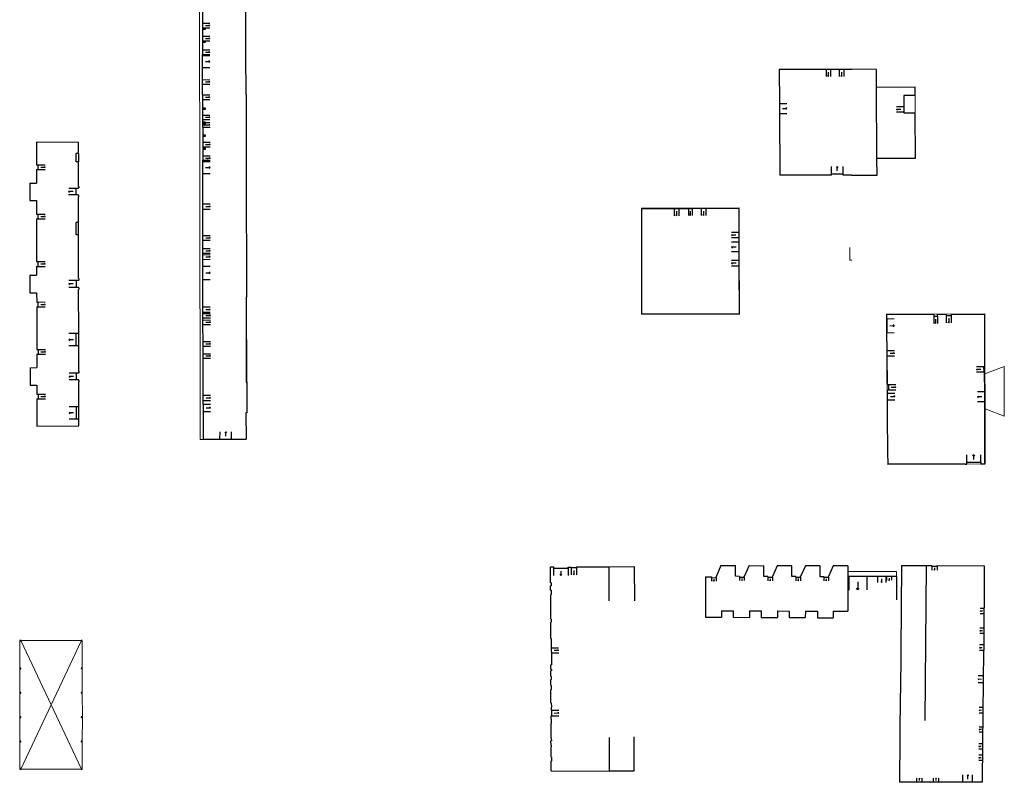
# Model space of a CAD drawing. Units: metres. Extents: x 1897810 to 1919731, y 4208343 to 4229659.
# Drawn here: x 1912373 to 1912575, y 4222458 to 4222615 of the extents above; entities that cross this region are included whole.
import ezdxf

# ---------------------------------------------------------------- set-up
doc = ezdxf.new("R2010")
doc.units = ezdxf.units.M
doc.header["$MEASUREMENT"] = 0
doc.linetypes.add('DGN Style 2', pattern=[380.812648, 228.487589, -152.325059])
for name, color, linetype, lineweight, true_color in [('SOL_BATI', 2, 'Continuous', 30, 0xffff00), ('SOL_BATI_Seuil', 2, 'Continuous', 30, 0xffff00), ('SOL_BATI_Surplomb', 7, 'DGN Style 2', 0, 0xffdaff)]:
    doc.layers.add(name, color=color, linetype=linetype, lineweight=lineweight, true_color=true_color)

# ---------------------------------------------------------------- blocks, each defined once
blk = doc.blocks.new('BAT073_2')
at = {"color": 0, "linetype": 'ByBlock', "lineweight": -2, "flags": 128}
for points in [[(0, 0), (1, 0), (1, 1), (0, 1), (0, 0), (1, 1)], [(0, 1), (1, 0)]]:
    blk.add_lwpolyline(points, dxfattribs=at)
blk = doc.blocks.new('BAT071_2')
at = {"color": 0, "linetype": 'ByBlock', "lineweight": -2, "flags": 128}
for points in [[(0, 0), (0, 1.5)], [(1, 1.5), (0.85, 1.299)], [(1, 0.591), (1, 1.5), (1.15, 1.299)], [(2, 0), (2, 1.5)]]:
    blk.add_lwpolyline(points, dxfattribs=at)
blk = doc.blocks.new('BAT071')
at = {"flags": 128}
for points in [[(0, 0), (0, 1.5)], [(1, 1.5), (0.85, 1.299)], [(1, 0.591), (1, 1.5), (1.15, 1.299)], [(2, 0), (2, 1.5)]]:
    blk.add_lwpolyline(points, dxfattribs=at)

msp = doc.modelspace()

# ---------------------------------------------------------------- linework, layer by layer
at = {"layer": 'SOL_BATI'}
for p, q in [((1912410.662624, 4222621.126602), (1912410.681453, 4222607.647874)), ((1912419.610314, 4222607.620858), (1912419.581712, 4222621.129656)), ((1912410.674237, 4222613.081358), (1912411.274185, 4222613.082855)), ((1912410.67436, 4222612.831383), (1912411.274309, 4222612.83288)), ((1912411.274309, 4222612.83288), (1912411.274185, 4222613.082855)), ((1912410.678032, 4222610.389612), (1912411.277981, 4222610.391109)), ((1912410.678156, 4222610.139637), (1912411.278105, 4222610.141134)), ((1912411.278105, 4222610.141134), (1912411.277981, 4222610.391109)), ((1912410.719155, 4222599.348461), (1912410.681453, 4222607.647874)), ((1912419.631537, 4222599.390562), (1912419.610314, 4222607.620858)), ((1912529.03597, 4222604.573847), (1912539.514844, 4222604.570262)), ((1912529.046013, 4222604.579771), (1912529.073091, 4222597.529307)), ((1912539.514844, 4222604.570262), (1912543.880372, 4222604.568768)), ((1912410.719155, 4222599.348461), (1912411.719069, 4222599.350955)), ((1912410.719155, 4222599.348461), (1912410.738134, 4222585.88973)), ((1912419.631537, 4222599.390562), (1912419.66707, 4222585.872712)), ((1912556.937006, 4222599.179773), (1912554.59704, 4222599.167148)), ((1912385.228364, 4222589.560817), (1912376.619601, 4222589.605428)), ((1912376.619601, 4222589.605428), (1912376.625627, 4222584.945871)), ((1912385.231357, 4222587.295032), (1912385.228364, 4222589.560817)), ((1912385.231357, 4222587.295032), (1912384.7314, 4222587.293785)), ((1912384.734663, 4222585.596938), (1912384.7314, 4222587.293785)), ((1912385.231357, 4222587.295032), (1912385.23362, 4222585.598193)), ((1912376.625627, 4222584.945871), (1912376.895598, 4222584.945845)), ((1912376.895598, 4222584.945845), (1912376.896318, 4222583.975941)), ((1912385.23362, 4222585.598193), (1912384.734663, 4222585.596938)), ((1912385.241659, 4222580.540663), (1912385.23362, 4222585.598193)), ((1912410.787505, 4222557.828302), (1912410.738134, 4222585.88973)), ((1912419.66707, 4222585.872712), (1912419.675077, 4222577.613518)), ((1912376.626347, 4222583.975968), (1912376.896318, 4222583.975941)), ((1912376.626347, 4222583.975968), (1912376.630572, 4222581.208226)), ((1912539.782074, 4222582.86725), (1912529.153061, 4222582.871244)), ((1912539.781795, 4222583.117441), (1912542.131544, 4222583.116804)), ((1912539.781919, 4222582.867466), (1912539.781795, 4222583.117441)), ((1912542.131667, 4222582.866829), (1912542.131544, 4222583.116804)), ((1912543.879476, 4222582.865711), (1912542.131769, 4222582.866367)), ((1912375.253704, 4222581.206561), (1912376.630572, 4222581.208226)), ((1912375.253704, 4222581.206561), (1912375.25806, 4222577.6569)), ((1912384.727597, 4222580.125565), (1912384.717542, 4222578.785781)), ((1912385.187553, 4222580.126112), (1912384.727597, 4222580.125565)), ((1912385.188303, 4222580.226096), (1912385.187553, 4222580.126112)), ((1912385.288294, 4222580.226346), (1912385.188303, 4222580.226096)), ((1912385.290658, 4222580.541295), (1912385.241659, 4222580.540663)), ((1912385.290658, 4222580.541295), (1912385.288294, 4222580.226346)), ((1912375.25806, 4222577.6569), (1912376.634928, 4222577.658566)), ((1912376.634928, 4222577.658566), (1912376.637749, 4222574.83684)), ((1912385.177498, 4222578.786328), (1912384.717542, 4222578.785781)), ((1912385.177498, 4222578.786328), (1912385.176747, 4222578.686344)), ((1912385.276739, 4222578.686594), (1912385.176747, 4222578.686344)), ((1912385.274375, 4222578.371645), (1912385.244372, 4222578.37087)), ((1912385.252262, 4222573.160357), (1912385.244372, 4222578.37087)), ((1912385.276739, 4222578.686594), (1912385.274375, 4222578.371645)), ((1912419.675077, 4222577.613518), (1912419.723751, 4222564.114568)), ((1912376.637749, 4222574.83684), (1912376.90772, 4222574.836814)), ((1912376.90772, 4222574.836814), (1912376.90944, 4222573.866903)), ((1912376.639469, 4222573.866929), (1912376.90944, 4222573.866903)), ((1912376.639469, 4222573.866929), (1912376.650648, 4222565.097765)), ((1912385.252262, 4222573.160357), (1912384.752305, 4222573.15911)), ((1912384.755904, 4222570.574354), (1912384.752305, 4222573.15911)), ((1912385.255853, 4222570.574601), (1912385.252262, 4222573.160357)), ((1912385.255853, 4222570.574601), (1912384.755904, 4222570.574354)), ((1912385.268659, 4222561.622444), (1912385.255853, 4222570.574601)), ((1912376.650648, 4222565.097765), (1912376.920619, 4222565.097738)), ((1912376.920619, 4222565.097738), (1912376.921339, 4222564.127835)), ((1912376.651368, 4222564.127861), (1912376.921339, 4222564.127835)), ((1912376.651368, 4222564.127861), (1912376.653648, 4222562.300036)), ((1912419.723751, 4222564.114568), (1912419.736393, 4222557.805135)), ((1912375.27678, 4222562.29837), (1912376.653648, 4222562.300036)), ((1912375.27678, 4222562.29837), (1912375.281536, 4222558.668715)), ((1912385.22955, 4222561.207781), (1912384.769595, 4222561.207233)), ((1912384.769595, 4222561.207233), (1912384.771087, 4222559.807369)), ((1912385.329292, 4222561.308022), (1912385.229301, 4222561.307772)), ((1912385.229301, 4222561.307772), (1912385.22955, 4222561.207781)), ((1912385.328657, 4222561.622993), (1912385.268659, 4222561.622444)), ((1912385.328657, 4222561.622993), (1912385.329292, 4222561.308022)), ((1912375.281536, 4222558.668715), (1912376.658404, 4222558.670381)), ((1912376.658404, 4222558.670381), (1912376.660437, 4222556.80956)), ((1912385.231043, 4222559.807916), (1912384.771087, 4222559.807369)), ((1912385.231043, 4222559.807916), (1912385.231293, 4222559.707925)), ((1912385.331284, 4222559.708175), (1912385.231293, 4222559.707925)), ((1912385.33192, 4222559.393203), (1912385.271922, 4222559.392653)), ((1912385.284059, 4222550.35151), (1912385.271922, 4222559.392653)), ((1912385.331284, 4222559.708175), (1912385.33192, 4222559.393203)), ((1912376.660437, 4222556.80956), (1912376.930408, 4222556.809534)), ((1912376.930408, 4222556.809534), (1912376.932128, 4222555.839623)), ((1912410.790575, 4222555.972473), (1912410.78749, 4222557.826302)), ((1912376.662157, 4222555.839649), (1912376.932128, 4222555.839623)), ((1912376.662157, 4222555.839649), (1912376.672418, 4222547.08149)), ((1912410.81032, 4222544.747502), (1912410.790575, 4222555.972473)), ((1912551.12342, 4222553.38243), (1912551.146846, 4222550.508556)), ((1912560.75532, 4222554.303038), (1912560.756317, 4222553.903073)), ((1912563.305335, 4222554.309557), (1912563.306233, 4222554.059591)), ((1912563.306233, 4222554.059591), (1912564.306098, 4222554.062066)), ((1912564.305199, 4222554.312031), (1912564.306098, 4222554.062066)), ((1912385.284059, 4222550.35151), (1912384.78411, 4222550.351263)), ((1912384.787851, 4222547.785504), (1912384.78411, 4222550.351263)), ((1912385.287808, 4222547.786751), (1912385.284059, 4222550.35151)), ((1912376.672418, 4222547.08149), (1912376.94239, 4222547.081464)), ((1912376.94239, 4222547.081464), (1912376.94411, 4222546.111553)), ((1912385.287808, 4222547.786751), (1912384.787851, 4222547.785504)), ((1912385.295983, 4222542.614232), (1912385.287808, 4222547.786751)), ((1912376.674138, 4222546.111579), (1912376.94411, 4222546.111553)), ((1912376.674138, 4222546.111579), (1912376.677273, 4222543.331847)), ((1912410.814189, 4222542.731684), (1912410.810275, 4222544.741503)), ((1912375.301405, 4222543.330174), (1912376.677273, 4222543.331847)), ((1912375.301405, 4222543.330174), (1912375.305461, 4222539.74052)), ((1912385.385976, 4222542.614556), (1912385.295983, 4222542.614232)), ((1912385.386612, 4222542.299585), (1912385.385976, 4222542.614556)), ((1912410.847692, 4222535.871152), (1912410.814167, 4222542.728685)), ((1912385.28687, 4222542.199344), (1912384.826914, 4222542.198796)), ((1912384.828632, 4222540.828927), (1912384.826914, 4222542.198796)), ((1912385.288588, 4222540.829475), (1912384.828632, 4222540.828927)), ((1912385.386612, 4222542.299585), (1912385.286621, 4222542.299335)), ((1912385.28687, 4222542.199344), (1912385.286621, 4222542.299335)), ((1912385.288838, 4222540.729483), (1912385.288588, 4222540.829475)), ((1912385.388829, 4222540.729733), (1912385.288838, 4222540.729483)), ((1912385.389465, 4222540.414761), (1912385.298472, 4222540.414444)), ((1912385.306075, 4222535.298923), (1912385.298472, 4222540.414444)), ((1912385.389465, 4222540.414761), (1912385.388829, 4222540.729733)), ((1912375.305461, 4222539.74052), (1912376.68233, 4222539.742186)), ((1912376.68233, 4222539.742186), (1912376.68458, 4222537.910361)), ((1912551.232971, 4222539.868025), (1912551.432962, 4222539.869524)), ((1912551.242549, 4222538.746071), (1912551.442539, 4222538.74757)), ((1912551.432962, 4222539.869524), (1912551.442539, 4222538.74757)), ((1912376.68458, 4222537.910361), (1912376.954551, 4222537.910334)), ((1912376.6853, 4222536.940457), (1912376.955271, 4222536.940431)), ((1912376.6853, 4222536.940457), (1912376.692346, 4222531.35099)), ((1912376.954551, 4222537.910334), (1912376.955271, 4222536.940431)), ((1912385.306075, 4222535.298923), (1912384.806118, 4222535.297676)), ((1912384.810107, 4222532.764912), (1912384.806118, 4222535.297676)), ((1912385.310064, 4222532.766159), (1912385.306075, 4222535.298923)), ((1912385.310064, 4222532.766159), (1912384.810107, 4222532.764912)), ((1912385.311557, 4222531.366294), (1912385.310064, 4222532.766159)), ((1912376.692346, 4222531.35099), (1912385.311557, 4222531.366294)), ((1912482.120165, 4222502.420326), (1912482.730559, 4222502.423037)), ((1912482.129277, 4222499.1762), (1912482.120165, 4222502.420326)), ((1912485.709395, 4222502.402511), (1912486.335467, 4222502.407822)), ((1912486.336316, 4222502.307825), (1912486.335467, 4222502.407822)), ((1912486.336316, 4222502.307825), (1912487.413317, 4222502.31193)), ((1912487.412426, 4222502.416957), (1912494.066203, 4222502.473401)), ((1912487.412426, 4222502.416957), (1912487.413317, 4222502.31193)), ((1912494.066203, 4222502.473401), (1912499.271721, 4222502.484442)), ((1912494.066203, 4222502.473401), (1912494.077125, 4222495.473409)), ((1912499.271721, 4222502.484442), (1912499.302821, 4222495.484511)), ((1912517.055747, 4222502.722448), (1912520.081297, 4222502.704741)), ((1912522.844926, 4222502.693999), (1912525.884264, 4222502.648191)), ((1912531.613738, 4222502.658185), (1912528.621025, 4222502.654648)), ((1912537.37352, 4222502.652721), (1912534.403483, 4222502.663245)), ((1912537.37352, 4222502.652721), (1912537.375681, 4222500.466167)), ((1912540.128248, 4222502.653807), (1912539.140336, 4222500.444924)), ((1912543.090677, 4222502.654975), (1912540.128248, 4222502.653807)), ((1912543.090677, 4222502.654975), (1912543.092529, 4222493.326223)), ((1912554.148338, 4222502.708101), (1912553.899277, 4222476.528654)), ((1912554.148338, 4222502.708101), (1912560.365911, 4222502.69517)), ((1912559.166754, 4222502.697664), (1912558.921974, 4222470.885877)), ((1912560.365795, 4222502.581387), (1912560.365911, 4222502.69517)), ((1912560.365795, 4222502.581387), (1912561.435955, 4222502.582727)), ((1912561.435955, 4222502.582727), (1912561.436067, 4222502.692945)), ((1912561.436067, 4222502.692945), (1912571.092708, 4222502.672861)), ((1912571.092708, 4222502.672861), (1912571.03407, 4222485.267127)), ((1912513.91848, 4222500.378242), (1912513.884419, 4222492.109365)), ((1912513.91848, 4222500.378242), (1912515.113897, 4222500.371811)), ((1912537.375681, 4222500.466167), (1912538.18252, 4222500.456454)), ((1912553.106999, 4222500.46874), (1912543.091114, 4222500.451948)), ((1912553.107008, 4222500.463091), (1912553.11504, 4222495.672711)), ((1912482.229276, 4222499.176481), (1912482.129277, 4222499.1762)), ((1912482.231014, 4222498.557807), (1912482.131014, 4222498.557526)), ((1912482.133488, 4222497.676775), (1912482.131014, 4222498.557526)), ((1912482.229276, 4222499.176481), (1912482.231014, 4222498.557807)), ((1912482.233488, 4222497.677056), (1912482.133488, 4222497.676775)), ((1912482.236053, 4222496.763769), (1912482.136053, 4222496.763488)), ((1912482.150339, 4222491.677211), (1912482.136053, 4222496.763488)), ((1912482.233488, 4222497.677056), (1912482.236053, 4222496.763769)), ((1912513.884419, 4222492.109365), (1912517.160798, 4222492.095017)), ((1912517.166309, 4222493.433018), (1912517.160798, 4222492.095017)), ((1912517.166309, 4222493.433018), (1912519.586153, 4222493.42305)), ((1912519.586153, 4222493.42305), (1912519.580639, 4222492.084421)), ((1912519.580639, 4222492.084421), (1912522.903065, 4222492.069872)), ((1912522.908582, 4222493.409365), (1912522.903065, 4222492.069872)), ((1912522.908582, 4222493.409365), (1912525.348403, 4222493.399315)), ((1912525.348403, 4222493.399315), (1912525.342882, 4222492.059188)), ((1912525.342882, 4222492.059188), (1912528.658276, 4222492.04467)), ((1912528.663799, 4222493.385658), (1912528.658276, 4222492.04467)), ((1912528.663799, 4222493.385658), (1912531.102704, 4222493.375611)), ((1912531.102704, 4222493.375611), (1912531.097178, 4222492.03399)), ((1912531.097178, 4222492.03399), (1912534.390554, 4222492.019569)), ((1912534.396084, 4222493.362045), (1912534.390554, 4222492.019569)), ((1912534.396084, 4222493.362045), (1912536.885836, 4222493.351789)), ((1912536.885836, 4222493.351789), (1912536.880303, 4222492.008666)), ((1912536.880303, 4222492.008666), (1912540.112807, 4222491.994511)), ((1912540.118343, 4222493.338474), (1912540.112807, 4222491.994511)), ((1912540.118343, 4222493.338474), (1912543.092529, 4222493.326223)), ((1912482.161346, 4222487.758549), (1912482.152077, 4222491.058537)), ((1912482.161346, 4222487.758549), (1912482.268031, 4222487.758848)), ((1912482.268031, 4222487.758848), (1912482.283194, 4222482.360331)), ((1912570.813946, 4222466.089099), (1912571.03407, 4222485.267127)), ((1912482.176509, 4222482.360032), (1912482.283194, 4222482.360331)), ((1912482.179139, 4222481.423633), (1912482.176509, 4222482.360032)), ((1912482.179139, 4222481.423633), (1912482.286549, 4222481.423934)), ((1912482.279863, 4222481.16625), (1912482.179863, 4222481.165969)), ((1912482.181409, 4222480.002747), (1912482.179863, 4222481.165969)), ((1912482.286549, 4222481.423934), (1912482.279863, 4222481.16625)), ((1912482.18391, 4222478.120492), (1912482.182339, 4222479.302728)), ((1912482.188716, 4222474.503922), (1912482.185106, 4222477.220492)), ((1912553.776872, 4222458.220492), (1912553.899277, 4222476.528654)), ((1912482.193652, 4222470.321296), (1912482.181889, 4222467.30164)), ((1912482.2061, 4222465.825563), (1912482.196107, 4222466.726832)), ((1912494.120851, 4222467.450936), (1912494.131774, 4222460.450862)), ((1912499.2901, 4222460.588187), (1912499.292652, 4222467.588187)), ((1912570.73449, 4222458.273206), (1912570.813946, 4222466.089099)), ((1912482.210226, 4222463.412982), (1912482.206611, 4222465.526758)), ((1912482.191042, 4222462.532719), (1912482.194984, 4222461.318033)), ((1912482.235611, 4222461.318147), (1912482.194984, 4222461.318033)), ((1912482.237914, 4222460.498219), (1912482.235611, 4222461.318147)), ((1912494.131774, 4222460.450862), (1912482.237914, 4222460.498219)), ((1912494.131572, 4222460.580138), (1912499.2901, 4222460.588187)), ((1912570.73449, 4222458.273206), (1912553.776872, 4222458.220492))]:
    msp.add_line(p, q, dxfattribs=at)
at = {"layer": 'SOL_BATI', "flags": 128}
for points in [[(1912548.997825, 4222604.567018), (1912543.880373, 4222604.568428)], [(1912556.927726, 4222600.899748), (1912549.017842, 4222600.857072), (1912548.997825, 4222604.567018)], [(1912549.09625, 4222586.324364), (1912549.017842, 4222600.857072)], [(1912554.59704, 4222599.167148), (1912554.616101, 4222595.63428), (1912556.956067, 4222595.646905)], [(1912556.937006, 4222599.179773), (1912556.927726, 4222600.899748)], [(1912529.073091, 4222597.529307), (1912529.107925, 4222595.509258), (1912529.153061, 4222582.871244)], [(1912557.006135, 4222586.36704), (1912556.956067, 4222595.646905)], [(1912549.114917, 4222582.864414), (1912549.09625, 4222586.324364), (1912557.006135, 4222586.36704)], [(1912543.879476, 4222582.865711), (1912549.114917, 4222582.864414)], [(1912500.852756, 4222554.323655), (1912500.815568, 4222576.014659), (1912507.478346, 4222576.028176), (1912508.451484, 4222576.03015)], [(1912508.451484, 4222576.03015), (1912510.390377, 4222576.034083), (1912511.156316, 4222576.035637)], [(1912511.156316, 4222576.035637), (1912513.006611, 4222576.039391), (1912513.987736, 4222576.041381)], [(1912513.987736, 4222576.041381), (1912514.227948, 4222576.041868)], [(1912514.227948, 4222576.041868), (1912520.742782, 4222576.055085), (1912520.753596, 4222571.087154)], [(1912520.753596, 4222571.087154), (1912520.756034, 4222569.967275), (1912520.75793, 4222569.096105)], [(1912520.75793, 4222569.096105), (1912520.75999, 4222568.149763)], [(1912520.75999, 4222568.149763), (1912520.762326, 4222567.076279), (1912520.766117, 4222565.335015)], [(1912520.766117, 4222565.335015), (1912520.768598, 4222564.195133), (1912520.78999, 4222554.367005), (1912500.852756, 4222554.323655)], [(1912419.736393, 4222557.805135), (1912419.636401, 4222557.804886), (1912419.655518, 4222540.367571), (1912419.755501, 4222540.36682)], [(1912551.123443, 4222553.38243), (1912551.116153, 4222554.279391), (1912560.755319, 4222554.303246)], [(1912560.75532, 4222554.303038), (1912560.75631, 4222553.902073), (1912561.506249, 4222553.904444), (1912561.50519, 4222554.304617)], [(1912561.505189, 4222554.305102), (1912563.305335, 4222554.309557)], [(1912564.305199, 4222554.312031), (1912571.154424, 4222554.328982), (1912571.183365, 4222543.529887)], [(1912551.176626, 4222546.838452), (1912551.146799, 4222550.508555)], [(1912551.233276, 4222539.868027), (1912551.185323, 4222545.768369), (1912551.177298, 4222546.838712)], [(1912571.184365, 4222543.529889), (1912570.984392, 4222543.529462), (1912570.986828, 4222542.388564), (1912571.186801, 4222542.388991)], [(1912571.23753, 4222525.756259), (1912571.21405, 4222533.460785), (1912571.199238, 4222538.376304), (1912571.186801, 4222542.388991)], [(1912419.755501, 4222540.36682), (1912419.770082, 4222534.049373), (1912419.570116, 4222534.051028), (1912419.658693, 4222528.666774)], [(1912551.245612, 4222538.35009), (1912551.242394, 4222538.74607)], [(1912551.276193, 4222534.587252), (1912551.261866, 4222536.350182), (1912551.245577, 4222538.35009)], [(1912410.847692, 4222535.871152), (1912410.83259, 4222528.663021), (1912419.658693, 4222528.666774)], [(1912551.346751, 4222525.90554), (1912551.285312, 4222533.46531), (1912551.27633, 4222534.587253)], [(1912567.22085, 4222523.607486), (1912551.366197, 4222523.51274), (1912551.346751, 4222525.90554)], [(1912571.243581, 4222523.770694), (1912571.23753, 4222525.756259)], [(1912567.22085, 4222523.607486), (1912567.221211, 4222523.546804), (1912567.421181, 4222523.547993), (1912567.521166, 4222523.548588)], [(1912567.521166, 4222523.548588), (1912567.519026, 4222523.908534), (1912570.382828, 4222523.925559), (1912570.384968, 4222523.565613)], [(1912570.384968, 4222523.565613), (1912571.304545, 4222523.57108), (1912571.303963, 4222523.771053), (1912571.243581, 4222523.770694)], [(1912482.730559, 4222502.423037), (1912482.731741, 4222502.157024), (1912485.710491, 4222502.155669), (1912485.709395, 4222502.402511)], [(1912517.055747, 4222502.722448), (1912516.072844, 4222500.366651)], [(1912520.899198, 4222500.496646), (1912520.092359, 4222500.506359), (1912520.081297, 4222502.704741)], [(1912522.844926, 4222502.693999), (1912521.857014, 4222500.485116)], [(1912526.675297, 4222500.457296), (1912525.868458, 4222500.467008), (1912525.884264, 4222502.648191)], [(1912528.621025, 4222502.654648), (1912527.633113, 4222500.445765)], [(1912532.457755, 4222500.465893), (1912531.650916, 4222500.475605), (1912531.613738, 4222502.658185)], [(1912534.403483, 4222502.663245), (1912533.415572, 4222500.454362)], [(1912515.114946, 4222500.371805), (1912515.113128, 4222500.228871), (1912516.070936, 4222500.216683), (1912516.072844, 4222500.366651)], [(1912520.899198, 4222500.496646), (1912520.897298, 4222500.347336), (1912521.855106, 4222500.335148), (1912521.857014, 4222500.485116)], [(1912526.675297, 4222500.457296), (1912526.673397, 4222500.307985), (1912527.631205, 4222500.295797), (1912527.633113, 4222500.445765)], [(1912532.457755, 4222500.465893), (1912532.455855, 4222500.316582), (1912533.413663, 4222500.304394), (1912533.415572, 4222500.454362)], [(1912538.18252, 4222500.456454), (1912538.18062, 4222500.307144), (1912539.138428, 4222500.294956), (1912539.140336, 4222500.444924)], [(1912482.150339, 4222491.677211), (1912482.249613, 4222491.67749), (1912482.25135, 4222491.058816), (1912482.152077, 4222491.058537)], [(1912482.181409, 4222480.002747), (1912482.264569, 4222480.002747), (1912482.264569, 4222479.302747), (1912482.182339, 4222479.302728)], [(1912482.18391, 4222478.120492), (1912482.243281, 4222478.120492), (1912482.243281, 4222477.220492), (1912482.185106, 4222477.220492)], [(1912482.188716, 4222474.503922), (1912482.268685, 4222474.506152), (1912482.293079, 4222473.631212), (1912482.21311, 4222473.628982)], [(1912482.193652, 4222470.321296), (1912482.273624, 4222470.319158), (1912482.297369, 4222471.207301), (1912482.217398, 4222471.209439), (1912482.216427, 4222471.830908)], [(1912482.21311, 4222473.628982), (1912482.210155, 4222473.015807), (1912482.277652, 4222473.017074), (1912482.296417, 4222471.832175), (1912482.216427, 4222471.830908)], [(1912482.181889, 4222467.30164), (1912482.261864, 4222467.303618), (1912482.276082, 4222466.72881), (1912482.196107, 4222466.726832)], [(1912482.206611, 4222465.526758), (1912482.288031, 4222465.525563), (1912482.288031, 4222465.825563), (1912482.2061, 4222465.825563)], [(1912482.210226, 4222463.412982), (1912482.276113, 4222463.410198), (1912482.276113, 4222462.535191), (1912482.191042, 4222462.532719)]]:
    msp.add_lwpolyline(points, dxfattribs=at)
at = {"layer": 'SOL_BATI'}
msp.add_point((1912411.718051, 4222585.892374), dxfattribs=at)
at = {"layer": 'SOL_BATI_Surplomb'}
for p, q in [((1912556.956067, 4222595.646905), (1912556.937006, 4222599.179773)), ((1912543.531332, 4222567.978863), (1912543.540342, 4222565.390088)), ((1912543.540342, 4222565.390088), (1912543.940315, 4222565.392086)), ((1912419.736393, 4222557.805135), (1912419.755501, 4222540.36682)), ((1912410.231053, 4222528.56764), (1912413.753695, 4222528.56851)), ((1912543.090912, 4222501.470639), (1912553.106808, 4222501.472627)), ((1912553.106808, 4222501.472627), (1912553.107008, 4222500.463091)), ((1912373.199585, 4222481.639419), (1912373.207207, 4222487.18478)), ((1912373.448168, 4222487.182972), (1912385.784531, 4222461.02412)), ((1912373.449061, 4222487.301953), (1912385.770886, 4222487.317466)), ((1912373.449828, 4222461.024702), (1912385.769993, 4222487.198485)), ((1912386.010954, 4222487.196676), (1912386.014473, 4222481.670229)), ((1912373.178191, 4222476.657102), (1912373.198692, 4222481.520438)), ((1912386.01358, 4222481.551249), (1912386.019007, 4222476.678719)), ((1912373.193528, 4222471.639513), (1912373.177298, 4222476.538121)), ((1912386.018114, 4222476.559738), (1912386.04132, 4222471.658078)), ((1912373.177111, 4222466.654159), (1912373.192635, 4222471.520532)), ((1912386.040428, 4222471.539097), (1912386.024903, 4222466.672724)), ((1912373.208867, 4222461.026511), (1912373.176218, 4222466.535178)), ((1912386.02401, 4222466.553743), (1912386.025492, 4222461.022312)), ((1912385.783638, 4222460.905139), (1912373.448936, 4222460.905721))]:
    msp.add_line(p, q, dxfattribs=at)
at = {"layer": 'SOL_BATI_Surplomb', "flags": 128}
for points in [[(1912410.231053, 4222528.56764), (1912410.22968, 4222534.128974), (1912409.898802, 4222706.273407)], [(1912500.792758, 4222554.323105), (1912500.755029, 4222576.075107), (1912514.228397, 4222576.101665)], [(1912514.228397, 4222576.101665), (1912520.803223, 4222576.114625), (1912520.820502, 4222568.149309)], [(1912520.820502, 4222568.149309), (1912520.85053, 4222554.306556), (1912500.853305, 4222554.263657)], [(1912551.286797, 4222525.90599), (1912551.055605, 4222554.338839), (1912571.214865, 4222554.388522), (1912571.298187, 4222525.755804)], [(1912575.192146, 4222543.556805), (1912571.250807, 4222542.037447)], [(1912575.192146, 4222543.556805), (1912575.222085, 4222533.371728), (1912571.271669, 4222534.868235)], [(1912567.221211, 4222523.546804), (1912551.306749, 4222523.452193), (1912551.286797, 4222525.90599)], [(1912571.298187, 4222525.755804), (1912571.303963, 4222523.771053)], [(1912570.384968, 4222523.565613), (1912567.521166, 4222523.548588)]]:
    msp.add_lwpolyline(points, dxfattribs=at)
msp.add_lwpolyline([(1912543.090912, 4222501.470639), (1912553.106808, 4222501.472627), (1912553.106999, 4222500.46874), (1912543.091114, 4222500.451948), (1912543.090912, 4222501.470639)], close=True, dxfattribs=at)

# ---------------------------------------------------------------- block references
at = {"layer": 'SOL_BATI'}
for p, xscale, yscale, rotation in [((1912410.723729, 4222596.36074), 0.599025, 0.249983, 0.047455), ((1912410.727912, 4222593.454013), 0.599858, 0.249983, 0.047456), ((1912410.728035, 4222593.204039), 0.599941, 0.249975, 0.047455), ((1912410.731188, 4222590.826264), 0.599941, 0.249975, 0.047455), ((1912410.735231, 4222588.167513), 0.59995, 0.249975, 0.142939), ((1912373.207207, 4222487.18478), 0.240968, 0.118984, 359.570001), ((1912385.769993, 4222487.198485), 0.240968, 0.118984, 359.570001), ((1912373.198692, 4222481.520438), 0.240968, 0.118984, 359.570001), ((1912385.772619, 4222481.553057), 0.240968, 0.118984, 359.570001), ((1912373.177298, 4222476.538121), 0.240968, 0.118984, 359.570001), ((1912385.777153, 4222476.561546), 0.240968, 0.118984, 359.570001), ((1912373.192635, 4222471.520532), 0.240968, 0.118984, 359.570001), ((1912385.799466, 4222471.540905), 0.240968, 0.118984, 359.570001), ((1912373.176218, 4222466.535178), 0.240968, 0.118984, 359.570001), ((1912385.783049, 4222466.555551), 0.240968, 0.118984, 359.570001), ((1912373.207974, 4222460.90753), 0.240968, 0.118984, 359.570001), ((1912386.024599, 4222460.903331), 0.118984, 0.240968, 89.570001)]:
    msp.add_blockref('BAT073_2', p, dxfattribs=dict(at, xscale=xscale, yscale=yscale, rotation=rotation))
at = {"layer": 'SOL_BATI_Seuil'}
for p, xscale, yscale, rotation in [((1912410.684432, 4222614.040181), 0.463456, 0.999867, 270.06445), ((1912410.690198, 4222611.34442), 0.463465, 0.999867, 270.188054), ((1912410.697558, 4222608.594654), 0.473458, 0.999867, 269.025495), ((1912410.691868, 4222607.436818), 1.255886, 0.999867, 270.094589), ((1912410.718488, 4222602.45714), 0.464438, 0.999867, 269.570001), ((1912410.710856, 4222599.308527), 0.460456, 0.999867, 270.067672), ((1912529.073091, 4222597.529307), 1.010175, 0.999867, 270.987924), ((1912410.725028, 4222595.183554), 0.462756, 0.999867, 270.080797), ((1912410.727174, 4222593.661997), 0.467956, 0.999867, 270.080797), ((1912410.732924, 4222589.584465), 0.465844, 0.999867, 270.080797), ((1912376.895598, 4222584.945845), 0.484935, 0.999867, 270.072059), ((1912410.736824, 4222586.818714), 0.464493, 0.999867, 270.080797), ((1912410.738516, 4222585.672737), 1.25486, 0.999867, 270.100805), ((1912539.781795, 4222583.117441), 1.174874, 0.999867, 359.984474), ((1912384.717542, 4222578.785781), 0.669911, 0.999867, 89.574281), ((1912410.763043, 4222576.95148), 0.541961, 0.999867, 270.204245), ((1912376.90772, 4222574.836814), 0.484935, 0.999867, 270.072059), ((1912508.451885, 4222576.030341), 0.48657, 0.999867, 180.116233), ((1912511.156645, 4222576.036039), 0.38297, 0.999867, 180.116233), ((1912513.988391, 4222576.041783), 0.490564, 0.999867, 180.116232), ((1912520.75609, 4222569.967623), 0.559941, 0.999867, 90.124716), ((1912410.761223, 4222570.447176), 0.463079, 0.999867, 270.333514), ((1912520.762391, 4222567.076879), 1.009915, 0.999867, 90.124714), ((1912410.778181, 4222567.777328), 0.469451, 0.999867, 269.997118), ((1912376.920619, 4222565.097738), 0.484935, 0.999867, 270.072059), ((1912410.774756, 4222566.521486), 0.477988, 0.999867, 270.409), ((1912520.768761, 4222564.195133), 0.569942, 0.999867, 90.124714), ((1912410.784907, 4222564.143659), 1.374394, 0.999867, 270.174408), ((1912384.771087, 4222559.807369), 0.699907, 0.999867, 90.085645), ((1912376.930408, 4222556.809534), 0.484935, 0.999867, 270.072059), ((1912410.795231, 4222555.793457), 0.548931, 0.999867, 269.778728), ((1912410.795332, 4222554.474594), 0.466477, 0.999867, 270.306883), ((1912410.800146, 4222553.117701), 0.463813, 0.999867, 269.810749), ((1912551.124427, 4222553.383423), 1.436985, 0.999867, 270.466586), ((1912561.506249, 4222553.904444), 0.374971, 0.999867, 180.181133), ((1912564.306141, 4222554.062412), 0.499934, 0.999867, 180.141796), ((1912384.787851, 4222547.785504), 1.282829, 0.999867, 90.081392), ((1912410.803308, 4222548.672278), 0.462111, 0.999867, 270.110132), ((1912376.94239, 4222547.081464), 0.484935, 0.999867, 270.072059), ((1912551.177298, 4222546.838712), 0.535059, 0.999867, 270.46564), ((1912410.808249, 4222546.193721), 0.457892, 0.999867, 270.080314), ((1912570.987826, 4222542.389484), 0.570424, 0.999867, 90.142384), ((1912384.828632, 4222540.828927), 0.684909, 0.999867, 90.08017), ((1912551.432962, 4222539.869524), 0.560998, 0.999867, 270.489106), ((1912376.954551, 4222537.910334), 0.484935, 0.999867, 270.072059), ((1912410.838477, 4222537.673469), 0.539667, 0.999867, 270.298214), ((1912571.20543, 4222536.344485), 1.015914, 0.999867, 90.174607), ((1912384.810107, 4222532.764912), 1.266332, 0.999867, 90.081129), ((1912410.847692, 4222535.871152), 0.752449, 0.999867, 269.889905), ((1912414.270329, 4222528.676217), 1.177846, 0.999867, 359.448405), ((1912567.519481, 4222523.909455), 1.431926, 0.999867, 0.340621), ((1912561.435952, 4222502.580296), 0.535079, 0.535079, 179.941542), ((1912516.070936, 4222500.216683), 0.478943, 0.478943, 179.270965), ((1912521.855106, 4222500.335148), 0.478943, 0.478943, 179.270965), ((1912527.631205, 4222500.295797), 0.478943, 0.478943, 179.270965), ((1912533.413663, 4222500.304394), 0.478943, 0.478943, 179.270965), ((1912539.138428, 4222500.294956), 0.478943, 0.478943, 179.270965), ((1912547.023788, 4222500.458541), 1.839921, 1.839921, 180.096061), ((1912550.887189, 4222500.465018), 0.835335, 0.835335, 180.096061), ((1912552.094058, 4222500.467042), 0.524986, 0.524986, 180.096061), ((1912571.05943, 4222492.794811), 0.538209, 0.538209, 89.806976), ((1912571.040158, 4222488.779713), 0.549349, 0.549349, 89.507345), ((1912571.03407, 4222485.267127), 0.583482, 0.583482, 89.806976), ((1912570.957804, 4222478.622532), 0.724366, 0.724366, 89.342392), ((1912570.886639, 4222472.422382), 0.563659, 0.563659, 89.342392), ((1912570.84175, 4222468.511452), 0.519931, 0.519931, 89.342392), ((1912570.80325, 4222465.03698), 0.526086, 0.526086, 89.417551), ((1912570.7797, 4222462.720379), 0.519627, 0.519627, 89.417551), ((1912566.730961, 4222458.260761), 0.996859, 0.996859, 0.178106), ((1912557.249475, 4222458.231287), 0.552793, 0.552793, 0.178106), ((1912560.677161, 4222458.241942), 0.568053, 0.568053, 0.178106)]:
    msp.add_blockref('BAT071_2', p, dxfattribs=dict(at, xscale=xscale, yscale=yscale, rotation=rotation))
for name, p, xscale, rotation in [('BAT071_2', (1912539.538982, 4222604.570254), 0.45, 179.980397), ('BAT071_2', (1912542.311702, 4222604.569305), 0.492253, 179.980397), ('BAT071', (1912554.615222, 4222595.797197), 0.525, 90.309124), ('BAT071_2', (1912551.247879, 4222538.067399), 0.660397, 270.466661), ('BAT071_2', (1912485.710491, 4222502.155669), 1.489375, 179.973946), ('BAT071_2', (1912487.413317, 4222502.31193), 0.538505, 180.218351), ('BAT071_2', (1912482.273462, 4222485.825275), 0.502595, 270.16093), ('BAT071_2', (1912482.277652, 4222473.017074), 0.592524, 270.907308)]:
    msp.add_blockref(name, p, dxfattribs=dict(at, xscale=xscale, rotation=rotation))

doc.saveas('drawing.dxf')
